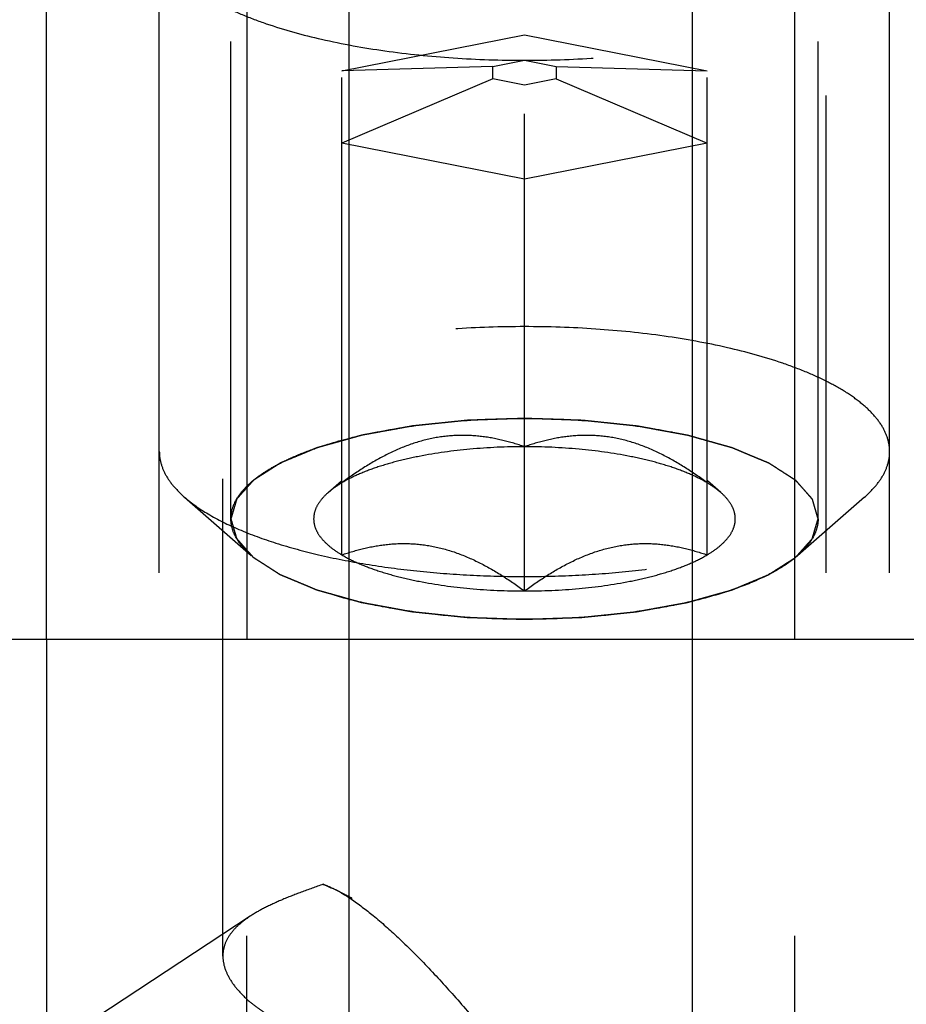
# Model space of a CAD drawing. Units: millimetres. Extents: x 0 to 594, y 0 to 420.
# Drawn here: x 288 to 294, y 208 to 215 of the extents above; entities that cross this region are included whole.
import ezdxf

# ---------------------------------------------------------------- set-up
doc = ezdxf.new("R2010")
doc.units = ezdxf.units.MM
doc.header["$LTSCALE"] = 32.67
doc.linetypes.add('HIDDEN', pattern=[0.2, 0.1, -0.1])
for name, color, linetype in [('10010060_HP_HL', 7, 'CONTINUOUS'), ('30614796_CL', 7, 'CONTINUOUS'), ('30614796_HL', 7, 'CONTINUOUS')]:
    doc.layers.add(name, color=color, linetype=linetype)

msp = doc.modelspace()

# ---------------------------------------------------------------- linework, layer by layer
at = {"layer": '10010060_HP_HL', "color": 6, "linetype": 'HIDDEN'}
for p, q in [((289.1142, 211.3896), (289.1142, 215.8437)), ((293.1342, 211.3896), (293.1342, 215.8437)), ((288.6242, 211.85), (288.6242, 215.3832)), ((293.6242, 211.85), (293.6242, 215.3832)), ((289.8742, 214.4555), (291.1242, 214.7023)), ((291.1242, 210.8959), (291.1242, 214.7023)), ((291.1242, 214.7023), (292.3742, 214.4555)), ((290.9077, 214.4863), (291.1242, 214.5291)), ((291.1242, 214.5291), (291.3407, 214.4863)), ((290.9077, 214.4863), (289.8742, 214.4555)), ((289.8742, 211.1427), (289.8742, 214.4555)), ((290.9077, 214.4008), (290.9077, 214.4863)), ((291.3407, 214.4863), (291.3407, 214.4008)), ((291.3407, 214.4863), (292.3742, 214.4555)), ((292.3742, 211.1427), (292.3742, 214.4555)), ((290.9077, 214.4008), (289.8742, 213.9618)), ((291.1242, 214.358), (290.9077, 214.4008)), ((291.3407, 214.4008), (291.1242, 214.358)), ((291.3407, 214.4008), (292.3742, 213.9618)), ((291.1242, 213.715), (289.8742, 213.9618)), ((292.3742, 213.9618), (291.1242, 213.715)), ((289.7798, 211.5692), (289.872, 211.65)), ((292.4685, 211.5692), (292.3763, 211.65)), ((288.7956, 211.5388), (289.252, 211.1393)), ((293.4527, 211.5388), (292.9963, 211.1393))]:
    msp.add_line(p, q, dxfattribs=at)
for points, knots in [([(288.6242, 215.3832), (288.6242, 215.355), (288.6329, 215.2964), (288.6709, 215.2116), (288.7325, 215.1296), (288.8167, 215.0507), (288.9225, 214.9753), (289.0492, 214.9039), (289.1956, 214.837), (289.4238, 214.7517), (289.7489, 214.6628), (290.1773, 214.5861), (290.6416, 214.5388), (291.1242, 214.5228), (291.6068, 214.5388), (292.0711, 214.5861), (292.4995, 214.6628), (292.8245, 214.7517), (293.0528, 214.837), (293.1991, 214.9039), (293.3258, 214.9753), (293.4317, 215.0507), (293.5158, 215.1296), (293.5774, 215.2116), (293.6154, 215.2964), (293.6242, 215.355), (293.6242, 215.3832)], [0, 0, 0, 0, 0.015147, 0.031338, 0.049389, 0.069848, 0.09301, 0.118993, 0.14779, 0.179298, 0.249703, 0.32832, 0.412683, 0.5, 0.587317, 0.67168, 0.750297, 0.820702, 0.85221, 0.881007, 0.90699, 0.930152, 0.950611, 0.968662, 0.984853, 1, 1, 1, 1]), ([(293.6242, 211.85), (293.6242, 211.8782), (293.6154, 211.9369), (293.5774, 212.0217), (293.5158, 212.1037), (293.4317, 212.1825), (293.3258, 212.258), (293.1991, 212.3294), (293.0528, 212.3962), (292.8245, 212.4816), (292.4995, 212.5704), (292.0711, 212.6472), (291.6068, 212.6945), (291.1242, 212.7104), (290.6416, 212.6945), (290.1773, 212.6472), (289.7489, 212.5704), (289.4238, 212.4816), (289.1956, 212.3962), (289.0492, 212.3294), (288.9225, 212.258), (288.8167, 212.1825), (288.7325, 212.1037), (288.6709, 212.0217), (288.6329, 211.9369), (288.6242, 211.8782), (288.6242, 211.85)], [0, 0, 0, 0, 0.015147, 0.031338, 0.049389, 0.069848, 0.09301, 0.118993, 0.14779, 0.179298, 0.249703, 0.32832, 0.412683, 0.5, 0.587317, 0.67168, 0.750297, 0.820702, 0.85221, 0.881007, 0.90699, 0.930152, 0.950611, 0.968662, 0.984853, 1, 1, 1, 1]), ([(289.1142, 211.3896), (289.1142, 211.4122), (289.1212, 211.4594), (289.1517, 211.5276), (289.2013, 211.5935), (289.2689, 211.6569), (289.354, 211.7175), (289.4559, 211.775), (289.5736, 211.8287), (289.757, 211.8974), (290.0184, 211.9688), (290.3629, 212.0305), (290.7362, 212.0685), (291.1242, 212.0813), (291.5122, 212.0685), (291.8855, 212.0305), (292.2299, 211.9688), (292.4913, 211.8974), (292.6748, 211.8287), (292.7924, 211.775), (292.8943, 211.7175), (292.9794, 211.6569), (293.047, 211.5935), (293.0966, 211.5276), (293.1271, 211.4594), (293.1342, 211.4122), (293.1342, 211.3896)], [0, 0, 0, 0, 0.015147, 0.031338, 0.04939, 0.069848, 0.093009, 0.118993, 0.14779, 0.179298, 0.249703, 0.32832, 0.412683, 0.5, 0.587317, 0.67168, 0.750297, 0.820702, 0.85221, 0.881007, 0.906991, 0.930152, 0.95061, 0.968662, 0.984853, 1, 1, 1, 1]), ([(291.1242, 212.077), (291.0916, 212.0759), (291.0266, 212.0737), (290.9452, 212.071), (290.8802, 212.0688), (290.8313, 212.0672), (290.7907, 212.0658), (290.7622, 212.0649), (290.746, 212.0643), (290.7336, 212.0642), (290.722, 212.0626), (290.7063, 212.0611), (290.679, 212.0582), (290.6399, 212.0542), (290.5929, 212.0494), (290.546, 212.0445), (290.499, 212.0397), (290.4599, 212.0356), (290.4286, 212.0324), (290.4052, 212.03), (290.3856, 212.028), (290.37, 212.0263), (290.3579, 212.0254), (290.3475, 212.0231), (290.3329, 212.0206), (290.3149, 212.0173), (290.2933, 212.0133), (290.2644, 212.0081), (290.2283, 212.0015), (290.185, 211.9936), (290.1417, 211.9858), (290.1056, 211.9792), (290.0768, 211.974), (290.0551, 211.97), (290.0371, 211.9667), (290.0244, 211.9645), (290.0173, 211.9631), (290.0117, 211.9623), (290.0071, 211.9608), (290.0006, 211.959), (289.9893, 211.9558), (289.9732, 211.9513), (289.9539, 211.9459), (289.9282, 211.9387), (289.896, 211.9297), (289.8574, 211.9189), (289.8187, 211.9081), (289.7866, 211.8991), (289.7608, 211.8919), (289.7415, 211.8865), (289.7254, 211.882), (289.7141, 211.8788), (289.7078, 211.877), (289.7026, 211.8757), (289.6991, 211.874), (289.6938, 211.8719), (289.6847, 211.8681), (289.6717, 211.8627), (289.6562, 211.8562), (289.6354, 211.8476), (289.6095, 211.8368), (289.5784, 211.8238), (289.5473, 211.8109), (289.5213, 211.8001), (289.5006, 211.7914), (289.485, 211.7849), (289.4721, 211.7795), (289.4629, 211.7758), (289.4578, 211.7736), (289.4536, 211.7721), (289.4511, 211.7701), (289.4471, 211.7677), (289.4404, 211.7634), (289.4307, 211.7572), (289.4191, 211.7498), (289.4037, 211.74), (289.3844, 211.7276), (289.3612, 211.7129), (289.338, 211.6981), (289.3187, 211.6858), (289.3033, 211.6759), (289.2917, 211.6685), (289.2821, 211.6624), (289.2752, 211.6581), (289.2715, 211.6556), (289.2682, 211.6538), (289.2668, 211.6517), (289.2643, 211.6491), (289.2602, 211.6444), (289.2542, 211.6377), (289.247, 211.6297), (289.2374, 211.619), (289.2255, 211.6056), (289.2112, 211.5896), (289.1968, 211.5736), (289.1849, 211.5602), (289.1753, 211.5495), (289.1693, 211.5428), (289.1646, 211.5375), (289.161, 211.5335), (289.1579, 211.5301), (289.1557, 211.5274), (289.1535, 211.5255), (289.1533, 211.5233), (289.1523, 211.5205), (289.1514, 211.5169), (289.1501, 211.5127), (289.1484, 211.507), (289.1464, 211.5), (289.1431, 211.4886), (289.1389, 211.4745), (289.134, 211.4575), (289.129, 211.4405), (289.1224, 211.4179), (289.1175, 211.4009), (289.1142, 211.3896)], [0, 0, 0, 0, 0.03125, 0.0625, 0.078125, 0.09375, 0.109375, 0.117188, 0.121094, 0.125, 0.128906, 0.132812, 0.140625, 0.15625, 0.171875, 0.1875, 0.203125, 0.21875, 0.226562, 0.234375, 0.242188, 0.246094, 0.25, 0.253906, 0.257812, 0.265625, 0.273438, 0.28125, 0.296875, 0.3125, 0.328125, 0.34375, 0.351562, 0.359375, 0.367188, 0.371094, 0.373047, 0.375, 0.376953, 0.378906, 0.382812, 0.390625, 0.398438, 0.40625, 0.421875, 0.4375, 0.453125, 0.46875, 0.476562, 0.484375, 0.492188, 0.496094, 0.498047, 0.5, 0.501953, 0.503906, 0.507812, 0.515625, 0.523438, 0.53125, 0.546875, 0.5625, 0.578125, 0.59375, 0.601562, 0.609375, 0.617188, 0.621094, 0.623047, 0.625, 0.626953, 0.628906, 0.632812, 0.640625, 0.648438, 0.65625, 0.671875, 0.6875, 0.703125, 0.71875, 0.726562, 0.734375, 0.742188, 0.746094, 0.748047, 0.75, 0.751953, 0.753906, 0.757812, 0.765625, 0.773438, 0.78125, 0.796875, 0.8125, 0.828125, 0.84375, 0.851562, 0.859375, 0.863281, 0.867188, 0.871094, 0.873047, 0.875, 0.876953, 0.878906, 0.882812, 0.886719, 0.890625, 0.898438, 0.90625, 0.921875, 0.9375, 0.953125, 0.96875, 1, 1, 1, 1]), ([(293.1342, 211.3896), (293.131, 211.4007), (293.1262, 211.4174), (293.1198, 211.4396), (293.115, 211.4563), (293.1102, 211.473), (293.1062, 211.4869), (293.1031, 211.498), (293.1007, 211.5064), (293.0986, 211.5133), (293.0973, 211.5182), (293.0964, 211.521), (293.0962, 211.5231), (293.094, 211.5251), (293.0918, 211.5278), (293.0876, 211.5324), (293.0817, 211.5391), (293.0746, 211.5472), (293.0652, 211.5579), (293.0534, 211.5712), (293.0392, 211.5873), (293.025, 211.6034), (293.0132, 211.6167), (293.0038, 211.6274), (292.9967, 211.6355), (292.9907, 211.6422), (292.9867, 211.6468), (292.9842, 211.6495), (292.9828, 211.6516), (292.9795, 211.6534), (292.9758, 211.6559), (292.969, 211.6602), (292.9595, 211.6663), (292.948, 211.6737), (292.9326, 211.6836), (292.9134, 211.6959), (292.8904, 211.7108), (292.8674, 211.7256), (292.8482, 211.7379), (292.8329, 211.7478), (292.8214, 211.7552), (292.8117, 211.7613), (292.8051, 211.7657), (292.8011, 211.7681), (292.7986, 211.77), (292.7943, 211.7716), (292.7892, 211.7738), (292.7799, 211.7777), (292.7667, 211.7832), (292.7509, 211.7898), (292.7298, 211.7986), (292.7035, 211.8096), (292.6719, 211.8228), (292.6403, 211.836), (292.6139, 211.847), (292.5929, 211.8558), (292.5771, 211.8625), (292.5639, 211.8679), (292.5547, 211.8718), (292.5493, 211.874), (292.5457, 211.8758), (292.5406, 211.877), (292.5344, 211.8788), (292.5233, 211.8819), (292.5076, 211.8863), (292.4886, 211.8916), (292.4633, 211.8987), (292.4318, 211.9076), (292.3939, 211.9182), (292.356, 211.9289), (292.3244, 211.9378), (292.2991, 211.9449), (292.2802, 211.9502), (292.2644, 211.9546), (292.2534, 211.9577), (292.247, 211.9595), (292.2425, 211.9609), (292.2369, 211.9618), (292.2297, 211.9631), (292.2171, 211.9654), (292.1991, 211.9688), (292.1775, 211.9727), (292.1487, 211.978), (292.1127, 211.9846), (292.0695, 211.9925), (292.0262, 212.0004), (291.9902, 212.0071), (291.9614, 212.0123), (291.9398, 212.0163), (291.9218, 212.0196), (291.9073, 212.0222), (291.8969, 212.0244), (291.8848, 212.0254), (291.8693, 212.0271), (291.8497, 212.0291), (291.8263, 212.0316), (291.795, 212.0348), (291.7559, 212.0389), (291.709, 212.0438), (291.6621, 212.0487), (291.6152, 212.0537), (291.5761, 212.0577), (291.5488, 212.0606), (291.5331, 212.0622), (291.5216, 212.0637), (291.509, 212.0638), (291.4925, 212.0645), (291.4635, 212.0654), (291.4221, 212.0669), (291.3725, 212.0685), (291.3063, 212.0708), (291.2235, 212.0736), (291.1573, 212.0759), (291.1242, 212.077)], [0, 0, 0, 0, 0.03125, 0.046875, 0.0625, 0.078125, 0.09375, 0.101562, 0.109375, 0.117188, 0.121094, 0.123047, 0.125, 0.126953, 0.128906, 0.132812, 0.140625, 0.148438, 0.15625, 0.171875, 0.1875, 0.203125, 0.21875, 0.226562, 0.234375, 0.242188, 0.246094, 0.248047, 0.25, 0.251953, 0.253906, 0.257812, 0.265625, 0.273438, 0.28125, 0.296875, 0.3125, 0.328125, 0.34375, 0.351562, 0.359375, 0.367188, 0.371094, 0.373047, 0.375, 0.376953, 0.378906, 0.382812, 0.390625, 0.398438, 0.40625, 0.421875, 0.4375, 0.453125, 0.46875, 0.476562, 0.484375, 0.492188, 0.496094, 0.498047, 0.5, 0.501953, 0.503906, 0.507812, 0.515625, 0.523438, 0.53125, 0.546875, 0.5625, 0.578125, 0.59375, 0.601562, 0.609375, 0.617188, 0.621094, 0.623047, 0.625, 0.626953, 0.628906, 0.632812, 0.640625, 0.648438, 0.65625, 0.671875, 0.6875, 0.703125, 0.71875, 0.726562, 0.734375, 0.742188, 0.746094, 0.75, 0.753906, 0.757812, 0.765625, 0.773438, 0.78125, 0.796875, 0.8125, 0.828125, 0.84375, 0.859375, 0.867188, 0.871094, 0.875, 0.878906, 0.882812, 0.890625, 0.90625, 0.921875, 0.9375, 0.96875, 1, 1, 1, 1]), ([(291.1242, 211.8832), (291.0753, 211.9001), (290.9756, 211.9298), (290.8207, 211.9579), (290.6603, 211.9647), (290.4966, 211.9455), (290.3336, 211.8994), (290.1744, 211.8293), (290.0207, 211.7403), (289.9225, 211.6722), (289.8742, 211.6364)], [0, 0, 0, 0, 0.115992, 0.23326, 0.352693, 0.475311, 0.601742, 0.731838, 0.864871, 1, 1, 1, 1]), ([(292.3742, 211.6364), (292.3258, 211.6722), (292.2276, 211.7403), (292.0739, 211.8293), (291.9148, 211.8994), (291.7517, 211.9455), (291.588, 211.9647), (291.4276, 211.9579), (291.2727, 211.9298), (291.173, 211.9001), (291.1242, 211.8832)], [0, 0, 0, 0, 0.135129, 0.268162, 0.398258, 0.52469, 0.647307, 0.76674, 0.884008, 1, 1, 1, 1]), ([(288.6242, 211.85), (288.6242, 211.8233), (288.632, 211.7678), (288.666, 211.6874), (288.7215, 211.6093), (288.769, 211.5621), (288.7956, 211.5388)], [0, 0, 0, 0, 0.219372, 0.452443, 0.71012, 1, 1, 1, 1]), ([(291.1242, 211.8832), (290.9995, 211.8832), (290.7575, 211.8726), (290.4642, 211.8325), (290.2492, 211.7839), (290.1075, 211.7419), (289.9831, 211.6941), (289.9079, 211.6564), (289.8742, 211.6364)], [0, 0, 0, 0, 0.290746, 0.564087, 0.689285, 0.804494, 0.908397, 1, 1, 1, 1]), ([(292.3742, 211.6364), (292.3404, 211.6564), (292.2653, 211.6941), (292.1408, 211.7419), (291.9991, 211.7839), (291.7841, 211.8325), (291.4908, 211.8726), (291.2488, 211.8832), (291.1242, 211.8832)], [0, 0, 0, 0, 0.091603, 0.195506, 0.310715, 0.435913, 0.709254, 1, 1, 1, 1]), ([(293.4527, 211.5388), (293.4793, 211.5621), (293.5269, 211.6093), (293.5823, 211.6874), (293.6164, 211.7678), (293.6242, 211.8233), (293.6242, 211.85)], [0, 0, 0, 0, 0.28988, 0.547557, 0.780628, 1, 1, 1, 1]), ([(289.8742, 211.6364), (289.8653, 211.6311), (289.8324, 211.6108), (289.801, 211.5878), (289.7797, 211.5692)], [0, 0, 0, 0, 0.267247, 1, 1, 1, 1]), ([(292.4686, 211.5692), (292.4618, 211.5751), (292.432, 211.5998), (292.3997, 211.6213), (292.3742, 211.6364)], [0, 0, 0, 0, 0.233117, 1, 1, 1, 1]), ([(289.7797, 211.5692), (289.7615, 211.5532), (289.7295, 211.5207), (289.6949, 211.4657), (289.6786, 211.4084), (289.6821, 211.3504), (289.705, 211.2939), (289.7457, 211.2397), (289.8032, 211.1881), (289.8489, 211.1577), (289.8742, 211.1427)], [0, 0, 0, 0, 0.135208, 0.252847, 0.358852, 0.461758, 0.57098, 0.694238, 0.836487, 1, 1, 1, 1]), ([(292.3742, 211.1427), (292.3994, 211.1577), (292.4452, 211.1881), (292.5026, 211.2397), (292.5433, 211.2939), (292.5662, 211.3504), (292.5697, 211.4084), (292.5534, 211.4657), (292.5188, 211.5207), (292.4868, 211.5532), (292.4686, 211.5692)], [0, 0, 0, 0, 0.163513, 0.305762, 0.42902, 0.538242, 0.641148, 0.747153, 0.864792, 1, 1, 1, 1]), ([(288.7956, 211.5388), (288.8455, 211.4952), (288.9655, 211.4125), (289.177, 211.3088), (289.431, 211.2166), (289.7223, 211.1382), (290.0446, 211.0753), (290.3909, 211.0293), (290.7534, 211.0012), (291.1242, 210.9918), (291.4949, 211.0012), (291.8575, 211.0293), (292.2037, 211.0753), (292.526, 211.1382), (292.8173, 211.2166), (293.0713, 211.3088), (293.2828, 211.4125), (293.4028, 211.4952), (293.4527, 211.5388)], [0, 0, 0, 0, 0.040919, 0.089399, 0.145183, 0.207565, 0.275532, 0.347859, 0.423171, 0.5, 0.576829, 0.652141, 0.724468, 0.792435, 0.854817, 0.910601, 0.959081, 1, 1, 1, 1]), ([(289.252, 211.1394), (289.2306, 211.1581), (289.1924, 211.1961), (289.1478, 211.2588), (289.1204, 211.3235), (289.1142, 211.3681), (289.1142, 211.3896)], [0, 0, 0, 0, 0.289869, 0.54755, 0.780633, 1, 1, 1, 1]), ([(289.1142, 211.3896), (289.1173, 211.3784), (289.1221, 211.3617), (289.1285, 211.3395), (289.1333, 211.3228), (289.1381, 211.3061), (289.1421, 211.2922), (289.1453, 211.2811), (289.1476, 211.2727), (289.1497, 211.2658), (289.151, 211.2609), (289.1519, 211.2581), (289.1521, 211.256), (289.1543, 211.254), (289.1565, 211.2513), (289.1607, 211.2467), (289.1666, 211.24), (289.1737, 211.2319), (289.1831, 211.2212), (289.195, 211.2079), (289.2091, 211.1918), (289.2233, 211.1757), (289.2351, 211.1624), (289.2446, 211.1517), (289.2516, 211.1436), (289.2576, 211.137), (289.2616, 211.1323), (289.2641, 211.1296), (289.2655, 211.1275), (289.2688, 211.1257), (289.2725, 211.1233), (289.2793, 211.1189), (289.2888, 211.1128), (289.3004, 211.1054), (289.3157, 211.0955), (289.3349, 211.0832), (289.3579, 211.0684), (289.3809, 211.0535), (289.4001, 211.0412), (289.4155, 211.0313), (289.427, 211.0239), (289.4366, 211.0178), (289.4432, 211.0134), (289.4472, 211.011), (289.4497, 211.0091), (289.454, 211.0075), (289.4592, 211.0053), (289.4685, 211.0014), (289.4816, 210.9959), (289.4974, 210.9893), (289.5185, 210.9805), (289.5448, 210.9695), (289.5764, 210.9563), (289.608, 210.9431), (289.6344, 210.9321), (289.6555, 210.9233), (289.6713, 210.9167), (289.6845, 210.9112), (289.6936, 210.9073), (289.699, 210.9051), (289.7026, 210.9034), (289.7077, 210.9021), (289.7139, 210.9003), (289.725, 210.8972), (289.7408, 210.8928), (289.7597, 210.8875), (289.785, 210.8804), (289.8165, 210.8715), (289.8544, 210.8609), (289.8923, 210.8502), (289.9239, 210.8413), (289.9492, 210.8343), (289.9681, 210.8289), (289.9839, 210.8245), (289.9949, 210.8214), (290.0013, 210.8196), (290.0058, 210.8182), (290.0115, 210.8173), (290.0186, 210.816), (290.0312, 210.8137), (290.0492, 210.8104), (290.0708, 210.8064), (290.0996, 210.8011), (290.1357, 210.7945), (290.1789, 210.7866), (290.2221, 210.7787), (290.2581, 210.7721), (290.2869, 210.7668), (290.3085, 210.7628), (290.3265, 210.7595), (290.341, 210.7569), (290.3515, 210.7547), (290.3635, 210.7537), (290.379, 210.752), (290.3986, 210.75), (290.4221, 210.7475), (290.4533, 210.7443), (290.4924, 210.7402), (290.5393, 210.7353), (290.5862, 210.7304), (290.6331, 210.7255), (290.6722, 210.7214), (290.6995, 210.7185), (290.7152, 210.7169), (290.7267, 210.7154), (290.7393, 210.7153), (290.7558, 210.7146), (290.7848, 210.7137), (290.8262, 210.7123), (290.8759, 210.7106), (290.9421, 210.7083), (291.0248, 210.7055), (291.0911, 210.7032), (291.1242, 210.7021)], [0, 0, 0, 0, 0.03125, 0.046875, 0.0625, 0.078125, 0.09375, 0.101562, 0.109375, 0.117188, 0.121094, 0.123047, 0.125, 0.126953, 0.128906, 0.132812, 0.140625, 0.148438, 0.15625, 0.171875, 0.1875, 0.203125, 0.21875, 0.226562, 0.234375, 0.242188, 0.246094, 0.248047, 0.25, 0.251953, 0.253906, 0.257812, 0.265625, 0.273438, 0.28125, 0.296875, 0.3125, 0.328125, 0.34375, 0.351562, 0.359375, 0.367188, 0.371094, 0.373047, 0.375, 0.376953, 0.378906, 0.382812, 0.390625, 0.398438, 0.40625, 0.421875, 0.4375, 0.453125, 0.46875, 0.476562, 0.484375, 0.492188, 0.496094, 0.498047, 0.5, 0.501953, 0.503906, 0.507812, 0.515625, 0.523438, 0.53125, 0.546875, 0.5625, 0.578125, 0.59375, 0.601562, 0.609375, 0.617188, 0.621094, 0.623047, 0.625, 0.626953, 0.628906, 0.632812, 0.640625, 0.648438, 0.65625, 0.671875, 0.6875, 0.703125, 0.71875, 0.726562, 0.734375, 0.742188, 0.746094, 0.75, 0.753906, 0.757812, 0.765625, 0.773438, 0.78125, 0.796875, 0.8125, 0.828125, 0.84375, 0.859375, 0.867188, 0.871094, 0.875, 0.878906, 0.882812, 0.890625, 0.90625, 0.921875, 0.9375, 0.96875, 1, 1, 1, 1]), ([(291.1242, 210.7021), (291.1567, 210.7032), (291.2218, 210.7054), (291.3031, 210.7081), (291.3682, 210.7103), (291.417, 210.7119), (291.4576, 210.7133), (291.4861, 210.7142), (291.5023, 210.7148), (291.5147, 210.715), (291.5263, 210.7165), (291.542, 210.718), (291.5693, 210.7209), (291.6085, 210.7249), (291.6554, 210.7297), (291.7023, 210.7346), (291.7493, 210.7394), (291.7884, 210.7435), (291.8197, 210.7467), (291.8432, 210.7491), (291.8628, 210.7511), (291.8783, 210.7528), (291.8904, 210.7537), (291.9009, 210.756), (291.9154, 210.7585), (291.9334, 210.7618), (291.9551, 210.7658), (291.9839, 210.771), (292.02, 210.7776), (292.0633, 210.7855), (292.1066, 210.7933), (292.1427, 210.7999), (292.1715, 210.8051), (292.1932, 210.8091), (292.2112, 210.8124), (292.2239, 210.8146), (292.231, 210.816), (292.2366, 210.8168), (292.2413, 210.8183), (292.2478, 210.8201), (292.259, 210.8233), (292.2751, 210.8278), (292.2944, 210.8332), (292.3202, 210.8404), (292.3523, 210.8494), (292.391, 210.8602), (292.4296, 210.871), (292.4618, 210.88), (292.4875, 210.8872), (292.5068, 210.8926), (292.5229, 210.8971), (292.5342, 210.9003), (292.5405, 210.9021), (292.5457, 210.9034), (292.5493, 210.9051), (292.5546, 210.9072), (292.5636, 210.911), (292.5766, 210.9164), (292.5921, 210.9229), (292.6129, 210.9315), (292.6388, 210.9423), (292.6699, 210.9553), (292.7011, 210.9682), (292.727, 210.979), (292.7477, 210.9877), (292.7633, 210.9942), (292.7763, 210.9996), (292.7854, 211.0033), (292.7905, 211.0055), (292.7947, 211.0071), (292.7973, 211.009), (292.8012, 211.0114), (292.8079, 211.0158), (292.8176, 211.0219), (292.8292, 211.0293), (292.8446, 211.0391), (292.864, 211.0515), (292.8871, 211.0662), (292.9103, 211.081), (292.9296, 211.0933), (292.9451, 211.1032), (292.9567, 211.1106), (292.9663, 211.1167), (292.9731, 211.121), (292.9768, 211.1235), (292.9801, 211.1253), (292.9815, 211.1274), (292.984, 211.13), (292.9881, 211.1347), (292.9942, 211.1414), (293.0013, 211.1494), (293.0109, 211.1601), (293.0228, 211.1735), (293.0372, 211.1895), (293.0515, 211.2056), (293.0634, 211.2189), (293.073, 211.2296), (293.079, 211.2363), (293.0838, 211.2416), (293.0873, 211.2457), (293.0904, 211.249), (293.0926, 211.2517), (293.0948, 211.2536), (293.095, 211.2558), (293.096, 211.2586), (293.097, 211.2622), (293.0982, 211.2664), (293.0999, 211.2721), (293.1019, 211.2791), (293.1052, 211.2905), (293.1094, 211.3046), (293.1143, 211.3216), (293.1193, 211.3386), (293.1259, 211.3612), (293.1309, 211.3782), (293.1342, 211.3896)], [0, 0, 0, 0, 0.03125, 0.0625, 0.078125, 0.09375, 0.109375, 0.117188, 0.121094, 0.125, 0.128906, 0.132812, 0.140625, 0.15625, 0.171875, 0.1875, 0.203125, 0.21875, 0.226562, 0.234375, 0.242188, 0.246094, 0.25, 0.253906, 0.257812, 0.265625, 0.273438, 0.28125, 0.296875, 0.3125, 0.328125, 0.34375, 0.351562, 0.359375, 0.367188, 0.371094, 0.373047, 0.375, 0.376953, 0.378906, 0.382812, 0.390625, 0.398438, 0.40625, 0.421875, 0.4375, 0.453125, 0.46875, 0.476562, 0.484375, 0.492188, 0.496094, 0.498047, 0.5, 0.501953, 0.503906, 0.507812, 0.515625, 0.523438, 0.53125, 0.546875, 0.5625, 0.578125, 0.59375, 0.601562, 0.609375, 0.617188, 0.621094, 0.623047, 0.625, 0.626953, 0.628906, 0.632812, 0.640625, 0.648438, 0.65625, 0.671875, 0.6875, 0.703125, 0.71875, 0.726562, 0.734375, 0.742188, 0.746094, 0.748047, 0.75, 0.751953, 0.753906, 0.757812, 0.765625, 0.773438, 0.78125, 0.796875, 0.8125, 0.828125, 0.84375, 0.851562, 0.859375, 0.863281, 0.867188, 0.871094, 0.873047, 0.875, 0.876953, 0.878906, 0.882812, 0.886719, 0.890625, 0.898438, 0.90625, 0.921875, 0.9375, 0.953125, 0.96875, 1, 1, 1, 1]), ([(293.1342, 211.3896), (293.1342, 211.3681), (293.1279, 211.3235), (293.1005, 211.2588), (293.0559, 211.1961), (293.0177, 211.1581), (292.9963, 211.1394)], [0, 0, 0, 0, 0.219367, 0.45245, 0.710131, 1, 1, 1, 1]), ([(289.8742, 211.1427), (289.923, 211.1596), (290.0227, 211.1893), (290.1776, 211.2175), (290.338, 211.2242), (290.5017, 211.205), (290.6648, 211.1589), (290.8239, 211.0888), (290.9776, 210.9998), (291.0758, 210.9317), (291.1242, 210.8959)], [0, 0, 0, 0, 0.115992, 0.23326, 0.352693, 0.475311, 0.601742, 0.731838, 0.864871, 1, 1, 1, 1]), ([(291.1242, 210.8959), (291.1725, 210.9317), (291.2707, 210.9998), (291.4244, 211.0888), (291.5836, 211.1589), (291.7466, 211.205), (291.9103, 211.2242), (292.0707, 211.2175), (292.2256, 211.1893), (292.3253, 211.1596), (292.3742, 211.1427)], [0, 0, 0, 0, 0.135129, 0.268162, 0.398258, 0.52469, 0.647307, 0.76674, 0.884008, 1, 1, 1, 1]), ([(292.9963, 211.1394), (292.9562, 211.1043), (292.8598, 211.0378), (292.6897, 210.9544), (292.4855, 210.8803), (292.2513, 210.8173), (291.9921, 210.7667), (291.6146, 210.7165), (291.1242, 210.6923), (290.6337, 210.7165), (290.2562, 210.7667), (289.9971, 210.8173), (289.7629, 210.8803), (289.5586, 210.9544), (289.3886, 211.0378), (289.2921, 211.1043), (289.252, 211.1394)], [0, 0, 0, 0, 0.040922, 0.089406, 0.145196, 0.207584, 0.275558, 0.347893, 0.5, 0.652107, 0.724442, 0.792416, 0.854804, 0.910594, 0.959078, 1, 1, 1, 1]), ([(289.8742, 211.1427), (289.9079, 211.1227), (289.9831, 211.085), (290.1075, 211.0372), (290.2492, 210.9952), (290.4642, 210.9466), (290.7575, 210.9065), (290.9995, 210.8959), (291.1242, 210.8959)], [0, 0, 0, 0, 0.091603, 0.195506, 0.310715, 0.435913, 0.709254, 1, 1, 1, 1]), ([(291.1242, 210.8959), (291.2488, 210.8959), (291.4908, 210.9065), (291.7841, 210.9466), (291.9991, 210.9952), (292.1408, 211.0372), (292.2653, 211.085), (292.3404, 211.1227), (292.3742, 211.1427)], [0, 0, 0, 0, 0.290746, 0.564087, 0.689285, 0.804494, 0.908397, 1, 1, 1, 1])]:
    msp.add_open_spline(points, degree=3, knots=knots, dxfattribs=at)
at = {"layer": '30614796_CL', "color": 7, "linetype": 'CONTINUOUS'}
for p, q in [((287.8516, 210.567), (287.8516, 227.717)), ((289.2242, 227.717), (289.2242, 210.567)), ((292.9742, 210.567), (292.9742, 227.717)), ((283.1992, 210.567), (299.0992, 210.567))]:
    msp.add_line(p, q, dxfattribs=at)
at = {"layer": '30614796_CL', "color": 9, "linetype": 'CONTINUOUS'}
for p, q in [((289.9242, 194.942), (289.9242, 227.717)), ((292.2742, 194.942), (292.2742, 227.717))]:
    msp.add_line(p, q, dxfattribs=at)
at = {"layer": '30614796_HL', "color": 6, "linetype": 'HIDDEN'}
for p, q in [((289.0592, 208.3971), (289.0592, 235.3987)), ((293.1892, 197.9519), (293.1892, 235.3987)), ((288.6242, 197.9519), (288.6242, 216.088)), ((293.6242, 197.9519), (293.6242, 216.088)), ((287.8516, 210.567), (287.8516, 202.1409)), ((289.2242, 205.2682), (289.2242, 210.567)), ((292.9742, 205.2682), (292.9742, 210.567)), ((289.9455, 208.791), (289.8319, 208.8504)), ((289.2462, 208.6699), (283.1986, 204.6907))]:
    msp.add_line(p, q, dxfattribs=at)
msp.add_arc((289.4033, 208.0314), 0.9244, 59.80332, 62.37597, dxfattribs=at)
for points, knots in [([(289.7456, 208.8883), (289.6952, 208.8707), (289.5994, 208.8365), (289.4648, 208.7837), (289.3475, 208.73), (289.2771, 208.6902), (289.2456, 208.6695)], [0, 0, 0, 0, 0.292878, 0.557524, 0.793146, 1, 1, 1, 1]), ([(289.7456, 208.8883), (289.7524, 208.886), (289.782, 208.8751), (289.8105, 208.8616), (289.8319, 208.8504)], [0, 0, 0, 0, 0.231103, 1, 1, 1, 1]), ([(289.9451, 208.7913), (289.9281, 208.8002), (289.8623, 208.834), (289.7956, 208.866), (289.7456, 208.8883)], [0, 0, 0, 0, 0.258945, 1, 1, 1, 1]), ([(289.8683, 208.8304), (289.8738, 208.8272), (289.8967, 208.8136), (289.9191, 208.7992), (289.9359, 208.7879)], [0, 0, 0, 0, 0.239346, 1, 1, 1, 1]), ([(292.7978, 204.68), (292.7641, 204.9018), (292.7074, 205.234), (292.608, 205.6726), (292.5162, 205.9983), (292.4019, 206.3175), (292.2601, 206.6259), (292.0891, 206.9193), (291.8918, 207.1954), (291.6733, 207.454), (291.439, 207.696), (291.194, 207.9221), (290.9427, 208.1321), (290.689, 208.3255), (290.4368, 208.5009), (290.1903, 208.6564), (290.0258, 208.7491), (289.9451, 208.7913)], [0, 0, 0, 0, 0.128487, 0.192939, 0.257534, 0.322227, 0.386958, 0.451692, 0.516424, 0.581086, 0.645474, 0.709245, 0.771948, 0.833044, 0.891913, 0.947842, 1, 1, 1, 1]), ([(289.9359, 208.7879), (289.9887, 208.7526), (290.0995, 208.668), (290.2684, 208.5176), (290.4524, 208.3342), (290.6486, 208.1206), (290.8539, 207.88), (291.1416, 207.5204), (291.4988, 207.0328), (291.9032, 206.4206), (292.2126, 205.899), (292.4324, 205.4905), (292.5751, 205.2043), (292.6969, 204.9365), (292.767, 204.763), (292.7978, 204.68)], [0, 0, 0, 0, 0.037712, 0.082627, 0.134249, 0.191908, 0.254799, 0.322014, 0.465387, 0.613519, 0.757551, 0.825331, 0.88893, 0.947427, 1, 1, 1, 1]), ([(289.2456, 208.6695), (289.2172, 208.6508), (289.1662, 208.6127), (289.1052, 208.546), (289.0674, 208.4736), (289.0592, 208.4221), (289.0592, 208.3971)], [0, 0, 0, 0, 0.29673, 0.553454, 0.782082, 1, 1, 1, 1]), ([(289.0592, 208.3971), (289.0592, 208.3717), (289.0679, 208.3178), (289.1038, 208.2392), (289.1616, 208.1608), (289.2252, 208.0988), (289.2858, 208.0502), (289.3568, 208.0004), (289.458, 207.9421), (289.5947, 207.8819), (289.6936, 207.8503), (289.7456, 207.8367)], [0, 0, 0, 0, 0.081466, 0.171723, 0.274381, 0.391205, 0.455151, 0.522751, 0.66859, 0.828016, 1, 1, 1, 1])]:
    msp.add_open_spline(points, degree=3, knots=knots, dxfattribs=at)

doc.saveas('drawing.dxf')
